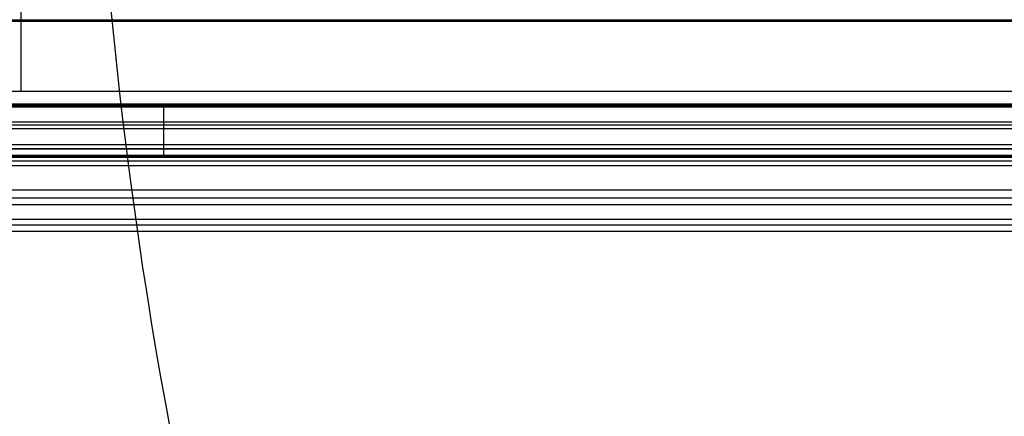
# Model space of a CAD drawing. Units: millimetres. Extents: x -51 to 150, y -10 to 110.
# Drawn here: x -8 to 4, y 40 to 44 of the extents above; entities that cross this region are included whole.
import ezdxf

# ---------------------------------------------------------------- set-up
doc = ezdxf.new("R2010")
doc.units = ezdxf.units.MM
doc.header["$MEASUREMENT"] = 0
doc.layers.add('1', color=7, linetype='Continuous')

# ---------------------------------------------------------------- blocks, each defined once
blk = doc.blocks.new('PRT0082_1_1_1')
at = {"layer": '1'}
for p, q in [((57.933, -6.4, 1.8), (57.933, -1.004, 1.8)), ((61, -6.588, 2.213), (20.996, -6.588, 2.213)), ((-61, -6.812, 6.962), (61, -6.812, 6.962)), ((-61, -7.05, 11.3), (61, -7.05, 11.3)), ((1.5, -7.7, 17), (72, -7.7, 17)), ((94.465, -7.777, 0.177), (-94.465, -7.777, 0.177)), ((-64.402, -8.027, 8.677), (64.401, -8.027, 8.677))]:
    blk.add_line(p, q, dxfattribs=at)
for points in [[(20.999, -6.4, 1.8), (40.999, -6.4, 1.8), (61, -6.4, 1.8)], [(20.994, -6.775, 2.625), (40.997, -6.775, 2.625), (61, -6.775, 2.625)], [(61, -6.85, 11.3), (0, -6.85, 11.3), (-61, -6.85, 11.3)], [(-61, -7.25, 11.3), (0, -7.25, 11.3), (61, -7.25, 11.3)], [(72, -7.3, 17), (36.75, -7.3, 17), (1.5, -7.3, 17)], [(-94.288, -7.6), (0, -7.6), (94.288, -7.6)], [(94.555, -7.955, 0.355), (0, -7.955, 0.355), (-94.555, -7.955, 0.355)], [(72, -8.1, 17), (36.75, -8.1, 17), (1.5, -8.1, 17)]]:
    blk.add_open_spline(points, degree=2, dxfattribs=at)
blk = doc.blocks.new('PRT0085_1_1_1')
at = {"layer": '1'}
blk.add_line((62.5, 7.1, 0.55), (-62.5, 7.1, 0.55), dxfattribs=at)
for points in [[(62.5, 7.1), (0, 7.1), (-62.5, 7.1)], [(-62.5, 7.1, 1.1), (0, 7.1, 1.1), (62.5, 7.1, 1.1)]]:
    blk.add_open_spline(points, degree=2, dxfattribs=at)
blk = doc.blocks.new('PRT0090_1_1_1')
at = {"layer": '1'}
for p, q in [((72.1, 7.19, 1.8), (1.4, 7.19, 1.8)), ((56.203, 6.574, 2.4), (56.203, 7.2, 2.4)), ((61.712, 6.562, 3.1), (18.294, 6.562, 3.1)), ((60.48, 5.53, 2.65), (-60.48, 5.53, 2.65))]:
    blk.add_line(p, q, dxfattribs=at)
for points in [[(1.4, 7.179, 1.2), (36.75, 7.179, 1.2), (72.1, 7.179, 1.2)], [(72.1, 7.2, 2.4), (45.203, 7.2, 2.4), (18.306, 7.2, 2.4)], [(18.306, 6.574, 2.4), (40.015, 6.574, 2.4), (61.724, 6.574, 2.4)], [(61.7, 6.55, 3.8), (39.991, 6.55, 3.8), (18.281, 6.55, 3.8)], [(-60.5, 5.55, 3.8), (0, 5.55, 3.8), (60.5, 5.55, 3.8)]]:
    blk.add_open_spline(points, degree=2, dxfattribs=at)
blk = doc.blocks.new('ASM0041_ASM_1_ASM_1_ASM_1_ASM')
at = {"layer": '1'}
blk.add_blockref('PRT0090_1_1_1', (0, 0), dxfattribs=at)
blk = doc.blocks.new('ASM0039_ASM_1_ASM_1_ASM_1_ASM')
at = {"layer": '1'}
blk.add_blockref('PRT0082_1_1_1', (0, 0), dxfattribs=at)
at = {"layer": '1', "extrusion": (0, 0, -1), "rotation": 180}
blk.add_blockref('ASM0041_ASM_1_ASM_1_ASM_1_ASM', (0, 0, -18.1), dxfattribs=at)
at = {"layer": '1', "rotation": 180}
blk.add_blockref('PRT0085_1_1_1', (0, 0, 11.3), dxfattribs=at)
blk = doc.blocks.new('LX26__ASM_1_ASM')
at = {"layer": '1'}
blk.add_blockref('ASM0039_ASM_1_ASM_1_ASM_1_ASM', (0, 0), dxfattribs=at)
blk = doc.blocks.new('BOLI_1_1_1')
at = {"layer": '1'}
for radius in [60, 57.1]:
    blk.add_arc((0, 0), radius, 180, 270, dxfattribs=at)
blk = doc.blocks.new('ASM0001_ASM_2_ASM')
at = {"layer": '1'}
blk.add_blockref('BOLI_1_1_1', (50, 50, -50), dxfattribs=at)
blk = doc.blocks.new('LX26-SPD120-_9_ASM_2_ASM')
at = {"layer": '1'}
blk.add_blockref('ASM0001_ASM_2_ASM', (0, 0), dxfattribs=at)
blk = doc.blocks.new('LX26-SPD120-_9_W-930_ASM_2_ASM')
at = {"layer": '1', "rotation": 0.4326716900646287}
blk.add_blockref('LX26-SPD120-_9_ASM_2_ASM', (0.379, -0.376, -32.644), dxfattribs=at)
at = {"layer": '1', "extrusion": (0, 0, -1)}
blk.add_blockref('LX26__ASM_1_ASM', (-50, 50, 665.612), dxfattribs=at)
blk = doc.blocks.new('LX26_SPD120-P-_9W-930__ASM')
at = {"layer": '1'}
blk.add_blockref('LX26-SPD120-_9_W-930_ASM_2_ASM', (0, 0), dxfattribs=at)

msp = doc.modelspace()

# ---------------------------------------------------------------- block references
at = {"layer": '1'}
msp.add_blockref('LX26_SPD120-P-_9W-930__ASM', (0, 0), dxfattribs=at)

doc.saveas('drawing.dxf')
